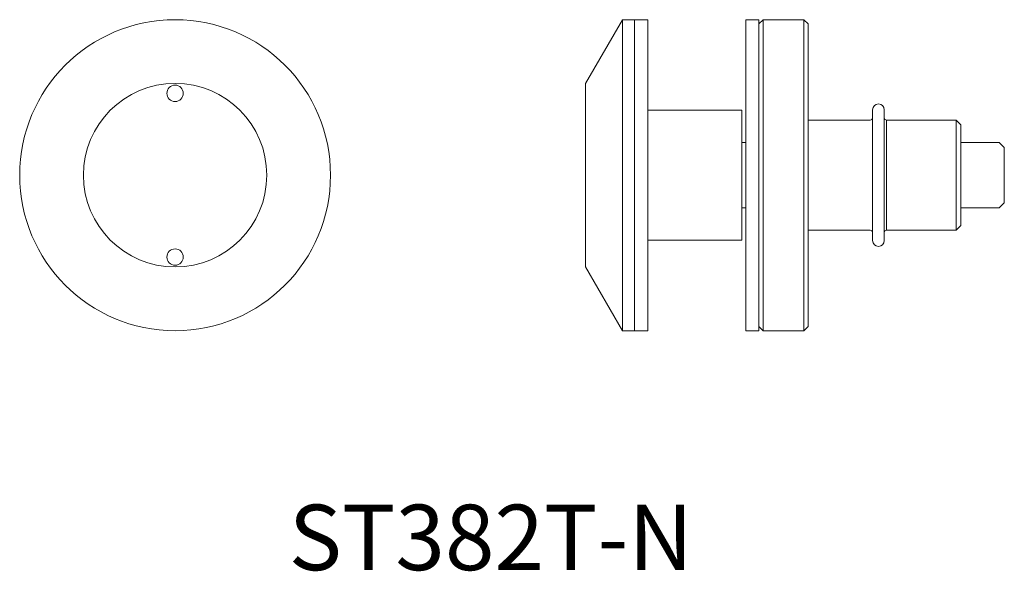
# Model space of a CAD drawing. Units: millimetres. Extents: x -19 to 101, y 209 to 276.
import ezdxf

# ---------------------------------------------------------------- set-up
doc = ezdxf.new("R2010")
doc.units = ezdxf.units.MM
doc.header["$MEASUREMENT"] = 0
doc.layers.get('0').update_dxf_attribs({"linetype": 'CONTINUOUS'})
doc.layers.add('SS-Hardware', color=5, linetype='CONTINUOUS', lineweight=20)
doc.styles.add('1-2', font='arial.ttf', dxfattribs={"height": 2.5})

# ---------------------------------------------------------------- blocks, each defined once
blk = doc.blocks.new('ST382T-N')
at = {"layer": 'SS-Hardware'}
for p, q in [((-22.7, 19), (-22.7, -19)), ((-5.5, 19), (-5.5, -19)), ((-0.5, 19), (-0.5, -19))]:
    blk.add_line(p, q, dxfattribs=at)
at = {"layer": 'SS-Hardware', "ltscale": 2}
for p, q in [((9.61, 6.73), (9.61, -6.73)), ((18.13, -6.73), (18.13, 6.73))]:
    blk.add_line(p, q, dxfattribs=at)
at = {"layer": 'SS-Hardware', "flags": 128}
blk.add_lwpolyline([(-22.7, 19), (-21.2, 19), (-21.2, -19), (-22.7, -19), (-27.2, -11.21), (-27.2, 11.21)], close=True, dxfattribs=at)
at = {"layer": 'SS-Hardware', "linetype": 'Continuous'}
for points in [[(-21.2, 19), (-19.6, 19), (-19.6, -19), (-21.2, -19)], [(-6, 19), (-7.6, 19), (-7.6, -19), (-6, -19)], [(-8.1, -7.94), (-19.6, -7.94), (-19.6, 7.94), (-8.1, 7.94)]]:
    blk.add_lwpolyline(points, close=True, dxfattribs=at)
at = {"layer": 'SS-Hardware'}
blk.add_lwpolyline([(-6, 18.5), (-6, -18.5), (-5.5, -19), (-0.5, -19), (0, -18.5), (0, 18.5), (-0.5, 19), (-5.5, 19)], close=True, dxfattribs=at)
at = {"layer": 'SS-Hardware', "ltscale": 2, "flags": 128}
blk.add_lwpolyline([(9.33, -7.99, -1), (7.9, -7.99), (7.9, 7.99, -1), (9.33, 7.99)], format="xyb", close=True, dxfattribs=at)
for points in [[(7.9, 7.02), (7.9, 7.02, -0.414214), (7.61, 6.73), (0, 6.73)], [(9.33, 7.02), (9.33, 7.02, 0.414214), (9.61, 6.73), (18.13, 6.73), (18.7, 6.16), (18.7, -6.16), (18.13, -6.73), (9.61, -6.73, 0.414214), (9.33, -7.02)], [(0, -6.73), (7.61, -6.73, -0.414214), (7.9, -7.02)]]:
    blk.add_lwpolyline(points, format="xyb", dxfattribs=at)
at = {"layer": 'SS-Hardware'}
for points in [[(-7.6, 4), (-8.1, 4)], [(24, -3.38), (24, 3.37), (23.38, 4), (18.7, 4)], [(18.7, -4), (23.38, -4), (24, -3.38)], [(-8.1, -4), (-7.6, -4)]]:
    blk.add_lwpolyline(points, dxfattribs=at)

msp = doc.modelspace()

# ---------------------------------------------------------------- linework, layer by layer
at = {"layer": 'SS-Hardware'}
for centre, radius in [((0, 257.25), 19), ((0, 257.25), 11.21), ((0, 267.25), 1), ((0, 247.25), 1)]:
    msp.add_circle(centre, radius, dxfattribs=at)

# ---------------------------------------------------------------- block references
msp.add_blockref('ST382T-N', (77.38, 257.25), dxfattribs=at)

# ---------------------------------------------------------------- texts
at = {"insert": (13.89, 216.99), "char_height": 8, "width": 77.3283, "attachment_point": 1, "style": '1-2'}
msp.add_mtext('ST382T-N', dxfattribs=at)

doc.saveas('drawing.dxf')
